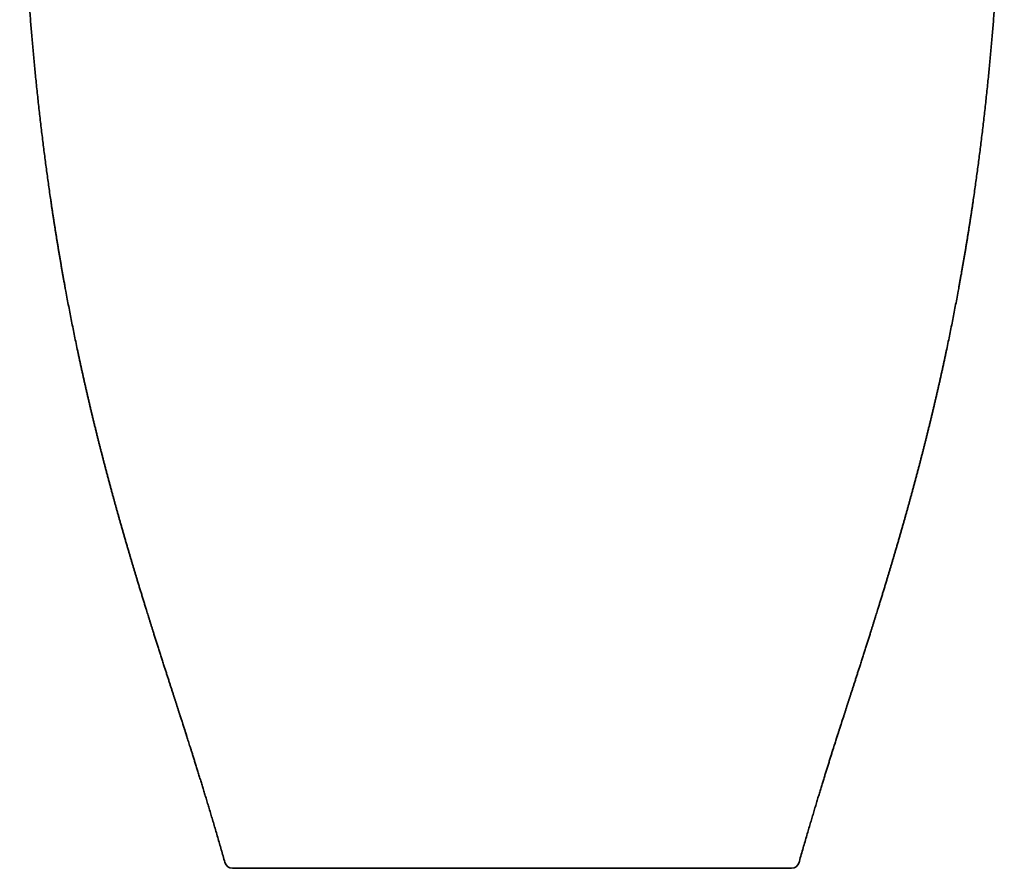
# Model space of a CAD drawing. Units: millimetres. Extents: x 187 to 1137, y 271 to 1643.
# Drawn here: x 187 to 567, y 891 to 1218 of the extents above; entities that cross this region are included whole.
import ezdxf

# ---------------------------------------------------------------- set-up
doc = ezdxf.new("R2010")
doc.units = ezdxf.units.MM
doc.layers.add('1', color=7, linetype='Continuous', true_color=0xffffff)

msp = doc.modelspace()

# ---------------------------------------------------------------- linework, layer by layer
at = {"layer": '1', "color": 18, "linetype": 'Continuous', "lineweight": 35}
for centre, major_axis, start_param, end_param in [((268.95, 893.63), (0, -3), 4.986934, 6.283129), ((484.65, 893.63), (0, 3), 3.141649, 4.437969)]:
    msp.add_ellipse(centre, major_axis=major_axis, ratio=1, start_param=start_param, end_param=end_param, dxfattribs=at)
for points, degree, knots in [([(248.82, 949.37), (247.45, 953.62), (246.08, 957.88), (244.36, 963.2), (242.55, 968.84), (238.61, 981.14), (235.6, 990.84), (231.98, 1002.51), (228.9, 1013), (225.53, 1024.48), (222.57, 1035.34), (219.45, 1046.78), (216.69, 1057.89), (213.85, 1069.31), (211.33, 1080.61), (208.79, 1092.04), (204.29, 1114.95), (202.32, 1126.52), (200.37, 1137.96), (198.68, 1149.64), (195.38, 1172.32), (193.01, 1196.13), (190.73, 1218.97), (189.28, 1242.95), (187.88, 1266.23), (187.29, 1290.02), (186.7, 1313.65), (186.94, 1337.11), (187.41, 1384.66), (191.27, 1430.4), (193.22, 1453.59), (196.07, 1476.65), (198.9, 1499.54), (202.67, 1522.82), (206.3, 1545.19), (210.97, 1568.92), (213.16, 1580.07), (215.66, 1591.92), (217.97, 1602.83), (220.65, 1614.87)], 2, [0, 0, 0, 0.013455, 0.013455, 0.030763, 0.030763, 0.065378, 0.065378, 0.099994, 0.099994, 0.13461, 0.13461, 0.169225, 0.169225, 0.203841, 0.203841, 0.238457, 0.273072, 0.273072, 0.307688, 0.307688, 0.376919, 0.376919, 0.44615, 0.44615, 0.515381, 0.515381, 0.584613, 0.584613, 0.723075, 0.723075, 0.792306, 0.792306, 0.861538, 0.861538, 0.930769, 0.930769, 0.965384, 0.965384, 1, 1, 1]), ([(532.96, 1614.87), (535.64, 1602.83), (537.94, 1591.92), (540.44, 1580.07), (542.64, 1568.92), (547.31, 1545.19), (550.93, 1522.82), (554.71, 1499.54), (557.54, 1476.65), (560.38, 1453.59), (562.34, 1430.4), (566.19, 1384.66), (566.67, 1337.11), (566.9, 1313.65), (566.32, 1290.02), (565.73, 1266.23), (564.32, 1242.95), (562.88, 1218.97), (560.6, 1196.13), (558.22, 1172.32), (554.93, 1149.64), (553.23, 1137.96), (551.28, 1126.52), (549.31, 1114.95), (544.82, 1092.04), (542.27, 1080.61), (539.76, 1069.31), (536.92, 1057.89), (534.16, 1046.78), (531.04, 1035.34), (528.08, 1024.48), (524.71, 1013), (521.63, 1002.51), (518.01, 990.84), (515, 981.14), (511.05, 968.84), (509.25, 963.2), (507.53, 957.88), (506.15, 953.62), (504.78, 949.37)], 2, [0, 0, 0, 0.034616, 0.034616, 0.069231, 0.069231, 0.138462, 0.138462, 0.207694, 0.207694, 0.276925, 0.276925, 0.415387, 0.415387, 0.484619, 0.484619, 0.55385, 0.55385, 0.623081, 0.623081, 0.692312, 0.692312, 0.726928, 0.726928, 0.761543, 0.796159, 0.796159, 0.830775, 0.830775, 0.86539, 0.86539, 0.900006, 0.900006, 0.934622, 0.934622, 0.969237, 0.969237, 0.986545, 0.986545, 1, 1, 1]), ([(251.67, 940.52), (251.63, 940.65), (250.68, 943.6), (249.73, 946.55), (248.82, 949.37)], 3, [0, 0, 0, 0, 0.044544, 1, 1, 1, 1]), ([(248.82, 949.37), (248.84, 949.32), (248.88, 949.21), (248.94, 949.02), (249.01, 948.81), (249.09, 948.56), (249.18, 948.3), (249.28, 948.01), (249.38, 947.69), (249.5, 947.35), (249.61, 947), (249.72, 946.68), (249.82, 946.35), (249.93, 946), (250.06, 945.61), (250.19, 945.2), (250.33, 944.75), (250.49, 944.25), (250.66, 943.72), (250.84, 943.14), (251.04, 942.51), (251.27, 941.8), (251.52, 940.99), (251.81, 940.07), (252.12, 939.09), (252.45, 938.05), (252.8, 936.95), (253.18, 935.74), (253.59, 934.44), (254.03, 933.02), (254.5, 931.53), (254.99, 929.97), (255.49, 928.33), (256.03, 926.61), (256.56, 924.88), (257.1, 923.12), (257.65, 921.35), (258.21, 919.52), (258.78, 917.62), (259.38, 915.66), (259.99, 913.64), (260.62, 911.55), (261.26, 909.39), (261.92, 907.18), (262.59, 904.89), (263.28, 902.55), (263.97, 900.18), (264.66, 897.8), (265.35, 895.4), (265.82, 893.73), (266.07, 892.86), (266.08, 892.81)], 3, [0, 0, 0, 0, 0.013724, 0.026541, 0.038485, 0.049598, 0.059932, 0.069553, 0.07854, 0.086991, 0.095024, 0.100859, 0.1066, 0.11305, 0.119563, 0.126374, 0.13393, 0.142258, 0.151188, 0.160864, 0.171284, 0.182448, 0.19671, 0.212026, 0.228397, 0.245822, 0.264301, 0.283834, 0.306243, 0.329894, 0.354789, 0.380928, 0.40831, 0.436937, 0.46681, 0.495288, 0.524814, 0.555389, 0.587016, 0.619694, 0.653427, 0.688216, 0.724065, 0.760976, 0.798953, 0.838, 0.878122, 0.916939, 0.95672, 0.997472, 1, 1, 1, 1]), ([(487.51, 892.81), (487.56, 892.98), (487.86, 894.02), (488.4, 895.92), (489.13, 898.48), (489.85, 900.96), (490.54, 903.34), (491.21, 905.62), (491.85, 907.78), (492.47, 909.89), (493.08, 911.94), (493.68, 913.94), (494.26, 915.87), (494.83, 917.75), (495.39, 919.58), (495.92, 921.34), (496.44, 923.04), (496.95, 924.68), (497.43, 926.25), (497.9, 927.76), (498.38, 929.3), (498.86, 930.84), (499.34, 932.39), (499.81, 933.87), (500.25, 935.28), (500.64, 936.53), (500.99, 937.62), (501.3, 938.58), (501.59, 939.49), (501.87, 940.38), (502.19, 941.36), (502.53, 942.43), (502.9, 943.56), (503.25, 944.65), (503.59, 945.69), (503.91, 946.69), (504.22, 947.63), (504.51, 948.53), (504.69, 949.09), (504.78, 949.37)], 3, [0, 0, 0, 0, 0.008313, 0.05139, 0.093396, 0.134337, 0.174221, 0.210863, 0.246575, 0.281363, 0.315234, 0.348194, 0.380249, 0.411405, 0.44167, 0.471052, 0.499557, 0.526708, 0.55303, 0.578532, 0.603224, 0.630795, 0.657312, 0.682796, 0.707267, 0.73075, 0.748525, 0.765722, 0.782399, 0.798877, 0.815238, 0.838318, 0.86127, 0.884161, 0.907056, 0.930023, 0.953127, 0.976431, 1, 1, 1, 1]), ([(504.78, 949.37), (503.87, 946.55), (502.13, 941.15), (500.41, 935.75), (499.58, 933.17)], 3, [0, 0, 0, 0, 0.522029, 1, 1, 1, 1]), ([(376.8, 890.63), (376.63, 890.63), (376.46, 890.63), (376.13, 890.63), (375.62, 890.63), (375.11, 890.63), (374.1, 890.63), (373.42, 890.63), (371.39, 890.63), (370.05, 890.63), (368.03, 890.63), (367.02, 890.63), (366.01, 890.63), (365.51, 890.63), (365.34, 890.63), (365, 890.63), (364.83, 890.63), (363.33, 890.63), (362, 890.63), (359.36, 890.63), (358.05, 890.63), (355.45, 890.63), (354.15, 890.63), (351.59, 890.63), (350.32, 890.63), (347.79, 890.63), (346.54, 890.63), (344.67, 890.63), (344.05, 890.63), (343.12, 890.63), (342.82, 890.63), (342.2, 890.63), (341.89, 890.63), (340.36, 890.63), (339.14, 890.63), (337.78, 890.63), (337.63, 890.63), (337.33, 890.63), (336.88, 890.63), (336.43, 890.63), (335.83, 890.63), (335.54, 890.63), (334.95, 890.63), (334.65, 890.63), (333.18, 890.63), (331.45, 890.63), (329.76, 890.63), (328.64, 890.63), (328.09, 890.63), (327.27, 890.63), (327, 890.63), (326.46, 890.63), (326.19, 890.63), (325.38, 890.63), (324.85, 890.63), (323.26, 890.63), (322.22, 890.63), (320.18, 890.63), (319.18, 890.63), (317.21, 890.63), (316.24, 890.63), (314.82, 890.63), (314.23, 890.63), (313.65, 890.63), (313.42, 890.63), (313.3, 890.63), (312.96, 890.63), (312.73, 890.63), (310.69, 890.63), (308.97, 890.63), (305.75, 890.63), (304.23, 890.63), (302.1, 890.63), (301.42, 890.63), (300.1, 890.63), (299.46, 890.63), (298.24, 890.63), (297.66, 890.63), (296.96, 890.63), (296.82, 890.63), (296.61, 890.63), (296.55, 890.63), (296.41, 890.63), (296.34, 890.63), (296.01, 890.63), (295.75, 890.63), (295.37, 890.63), (295.25, 890.63), (295, 890.63), (294.88, 890.63), (294.64, 890.63), (294.52, 890.63), (294.29, 890.63), (293.93, 890.63), (293.58, 890.63), (293.11, 890.63), (292.88, 890.63), (291.73, 890.63), (290.84, 890.63), (289.1, 890.63), (288.26, 890.63), (286.63, 890.63), (285.85, 890.63), (284.7, 890.63), (284.14, 890.63), (283.59, 890.63), (283.23, 890.63), (283.05, 890.63), (281.46, 890.63), (280.15, 890.63), (278.35, 890.63), (277.78, 890.63), (276.68, 890.63), (276.17, 890.63), (275.18, 890.63), (274.72, 890.63), (273.84, 890.63), (273.43, 890.63), (272.28, 890.63), (271.62, 890.63), (270.79, 890.63), (270.54, 890.63), (270.1, 890.63), (269.9, 890.63), (269.4, 890.63), (269.17, 890.63), (268.99, 890.63), (268.95, 890.63), (268.95, 890.63), (268.95, 890.63)], 3, [0, 0, 0, 0, 0.002011, 0.002011, 0.004022, 0.008043, 0.008043, 0.016087, 0.016087, 0.032173, 0.032173, 0.040217, 0.044238, 0.044238, 0.046249, 0.046249, 0.04826, 0.04826, 0.064347, 0.064347, 0.080434, 0.080434, 0.09652, 0.09652, 0.112607, 0.112607, 0.128694, 0.128694, 0.136737, 0.136737, 0.140759, 0.140759, 0.14478, 0.14478, 0.160867, 0.160867, 0.162878, 0.162878, 0.164889, 0.168911, 0.168911, 0.172932, 0.172932, 0.176954, 0.176954, 0.193041, 0.201084, 0.201084, 0.209127, 0.209127, 0.213149, 0.213149, 0.217171, 0.217171, 0.225214, 0.225214, 0.241301, 0.241301, 0.257387, 0.257387, 0.273474, 0.273474, 0.281518, 0.283528, 0.283528, 0.285539, 0.285539, 0.289561, 0.289561, 0.321734, 0.321734, 0.353908, 0.353908, 0.369995, 0.369995, 0.386081, 0.386081, 0.402168, 0.402168, 0.40619, 0.40619, 0.4082, 0.4082, 0.410211, 0.410211, 0.418255, 0.418255, 0.422276, 0.422276, 0.426298, 0.426298, 0.43032, 0.43032, 0.434341, 0.442385, 0.442385, 0.450428, 0.450428, 0.482602, 0.482602, 0.514775, 0.514775, 0.546948, 0.546948, 0.563035, 0.571078, 0.571078, 0.579122, 0.579122, 0.643469, 0.643469, 0.675642, 0.675642, 0.707816, 0.707816, 0.739989, 0.739989, 0.772162, 0.772162, 0.836509, 0.836509, 0.868683, 0.868683, 0.900856, 0.900856, 0.965203, 0.965203, 0.997376, 1, 1, 1, 1]), ([(484.65, 890.63), (484.65, 890.63), (484.65, 890.63), (484.62, 890.63), (484.44, 890.63), (484.21, 890.63), (483.7, 890.63), (483.51, 890.63), (483.06, 890.63), (482.81, 890.63), (481.99, 890.63), (481.33, 890.63), (480.17, 890.63), (479.76, 890.63), (478.89, 890.63), (478.42, 890.63), (477.44, 890.63), (476.92, 890.63), (475.83, 890.63), (475.26, 890.63), (473.46, 890.63), (472.15, 890.63), (470.55, 890.63), (470.37, 890.63), (470.01, 890.63), (469.47, 890.63), (468.9, 890.63), (467.76, 890.63), (466.97, 890.63), (465.34, 890.63), (464.5, 890.63), (462.77, 890.63), (461.87, 890.63), (460.73, 890.63), (460.49, 890.63), (460.03, 890.63), (459.68, 890.63), (459.32, 890.63), (459.08, 890.63), (458.96, 890.63), (458.72, 890.63), (458.6, 890.63), (458.36, 890.63), (458.23, 890.63), (457.85, 890.63), (457.6, 890.63), (457.26, 890.63), (457.2, 890.63), (457.06, 890.63), (456.99, 890.63), (456.79, 890.63), (456.65, 890.63), (455.95, 890.63), (455.36, 890.63), (454.14, 890.63), (453.51, 890.63), (452.19, 890.63), (451.5, 890.63), (449.38, 890.63), (447.86, 890.63), (444.63, 890.63), (442.92, 890.63), (440.88, 890.63), (440.65, 890.63), (440.3, 890.63), (440.19, 890.63), (439.96, 890.63), (439.38, 890.63), (438.79, 890.63), (437.37, 890.63), (436.4, 890.63), (434.43, 890.63), (433.43, 890.63), (431.38, 890.63), (430.34, 890.63), (428.76, 890.63), (428.23, 890.63), (427.42, 890.63), (427.15, 890.63), (426.61, 890.63), (426.34, 890.63), (425.51, 890.63), (424.96, 890.63), (423.85, 890.63), (422.16, 890.63), (420.43, 890.63), (418.96, 890.63), (418.66, 890.63), (418.07, 890.63), (417.77, 890.63), (417.17, 890.63), (416.73, 890.63), (416.27, 890.63), (415.97, 890.63), (415.82, 890.63), (414.46, 890.63), (413.24, 890.63), (411.71, 890.63), (411.41, 890.63), (410.79, 890.63), (410.48, 890.63), (409.56, 890.63), (408.94, 890.63), (407.07, 890.63), (405.82, 890.63), (403.29, 890.63), (402.02, 890.63), (399.45, 890.63), (398.16, 890.63), (395.56, 890.63), (394.25, 890.63), (391.61, 890.63), (390.28, 890.63), (388.77, 890.63), (388.6, 890.63), (388.27, 890.63), (388.1, 890.63), (387.6, 890.63), (386.59, 890.63), (385.58, 890.63), (383.56, 890.63), (382.21, 890.63), (380.19, 890.63), (379.51, 890.63), (378.5, 890.63), (377.99, 890.63), (377.48, 890.63), (377.14, 890.63), (376.97, 890.63), (376.8, 890.63)], 3, [0, 0, 0, 0, 0.002621, 0.034795, 0.034795, 0.099142, 0.099142, 0.131315, 0.131315, 0.163489, 0.163489, 0.227836, 0.227836, 0.260009, 0.260009, 0.292183, 0.292183, 0.324356, 0.324356, 0.35653, 0.35653, 0.420877, 0.420877, 0.42892, 0.42892, 0.436963, 0.45305, 0.45305, 0.485224, 0.485224, 0.517397, 0.517397, 0.549571, 0.549571, 0.557614, 0.557614, 0.565658, 0.569679, 0.569679, 0.573701, 0.573701, 0.577723, 0.577723, 0.581744, 0.581744, 0.589788, 0.589788, 0.591799, 0.591799, 0.593809, 0.593809, 0.597831, 0.597831, 0.613918, 0.613918, 0.630005, 0.630005, 0.646091, 0.646091, 0.678265, 0.678265, 0.710438, 0.710438, 0.71446, 0.71446, 0.716471, 0.716471, 0.718482, 0.726525, 0.726525, 0.742612, 0.742612, 0.758699, 0.758699, 0.774785, 0.774785, 0.782829, 0.782829, 0.78685, 0.78685, 0.790872, 0.790872, 0.798916, 0.798916, 0.806959, 0.823046, 0.823046, 0.827067, 0.827067, 0.831089, 0.831089, 0.835111, 0.837122, 0.837122, 0.839132, 0.839132, 0.855219, 0.855219, 0.859241, 0.859241, 0.863263, 0.863263, 0.871306, 0.871306, 0.887393, 0.887393, 0.903479, 0.903479, 0.919566, 0.919566, 0.935653, 0.935653, 0.95174, 0.95174, 0.953751, 0.953751, 0.955761, 0.955761, 0.959783, 0.967826, 0.967826, 0.983913, 0.983913, 0.991957, 0.991957, 0.995978, 0.997989, 0.997989, 1, 1, 1, 1])]:
    msp.add_open_spline(points, degree=degree, knots=knots, dxfattribs=at)

doc.saveas('drawing.dxf')
